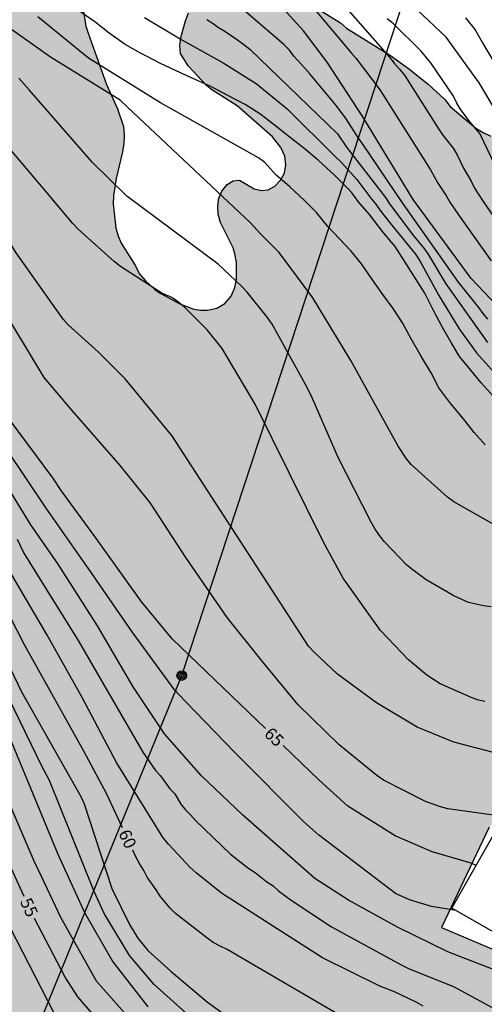
# Model space of a CAD drawing. Units: metres. Extents: x 583444 to 583794, y 4797790 to 4798040.
# Drawn here: x 583496 to 583525, y 4797826 to 4797887 of the extents above; entities that cross this region are included whole.
import ezdxf

# ---------------------------------------------------------------- set-up
doc = ezdxf.new("R2010")
doc.units = ezdxf.units.M
for name, color, linetype in [('020104', 34, 'Continuous'), ('020307', 24, 'Continuous'), ('080107', 9, 'Continuous'), ('090217', 9, 'Continuous'), ('100106', 63, 'Continuous'), ('220104', 9, 'LINEA_ELECTRICA'), ('990504', 63, 'Continuous')]:
    doc.layers.add(name, color=color, linetype=linetype)
doc.layers.add('020105', color=24, linetype='Continuous', lineweight=30)
doc.styles.add('ARIALI', font='ARIALI.TTF', dxfattribs={"height": 1})
doc.styles.get("Standard").update_dxf_attribs({"font": 'txt.shx'})
doc.linetypes.add('LINEA_ELECTRICA', pattern='A,7.5,-0.3,["E",Standard,S=0.25,R=0,X=-0.1,Y=-0.1],-0.3', length=8.1)

# ---------------------------------------------------------------- blocks, each defined once
blk = doc.blocks.new('POSTEM')
for radius in [0.29, 0.21, 0.12]:
    blk.add_circle((0, 0), radius)

msp = doc.modelspace()

# ---------------------------------------------------------------- hatches: boundary and pattern name
at = {"layer": '990504'}
msp.add_hatch(color=256, dxfattribs=at).paths.add_polyline_path([(583496.032, 4797920.234), (583495.828, 4797918.886), (583495.548, 4797917.67), (583495.376, 4797917.262), (583494.376, 4797915.61), (583494.096, 4797915.27), (583493.792, 4797915.114), (583492.9, 4797914.926), (583492.64, 4797914.826), (583492.472, 4797914.626), (583492.32, 4797914.354), (583492.212, 4797914.014), (583492.212, 4797913.634), (583492.42, 4797912.806), (583492.876, 4797911.558), (583493.128, 4797911.21), (583494.492, 4797909.65), (583495.112, 4797908.754), (583495.804, 4797907.994), (583497.396, 4797906.818), (583497.835, 4797906.59), (583498.211, 4797906.45), (583499.399, 4797906.142), (583500.751, 4797906.006), (583502.031, 4797906.026), (583502.527, 4797906.15), (583502.879, 4797906.35), (583503.171, 4797906.618), (583503.415, 4797906.918), (583503.575, 4797907.242), (583503.999, 4797908.402), (583504.079, 4797908.822), (583504.091, 4797909.322), (583504.063, 4797909.794), (583503.987, 4797910.166), (583503.867, 4797910.578), (583503.399, 4797911.726), (583503.071, 4797912.066), (583501.552, 4797913.41), (583500.788, 4797913.998), (583499.804, 4797914.834), (583499.592, 4797915.178), (583499.516, 4797915.55), (583499.568, 4797915.942), (583499.74, 4797916.318), (583499.976, 4797916.686), (583500.8, 4797917.954), (583501.392, 4797918.786), (583501.78, 4797919.106), (583502.236, 4797919.37), (583503.124, 4797919.778), (583503.488, 4797919.906), (583503.9, 4797919.978), (583505.564, 4797919.982), (583506.972, 4797919.93), (583508.491, 4797919.63), (583510.727, 4797918.93), (583511.811, 4797918.654), (583512.343, 4797918.478), (583512.855, 4797918.27), (583515.527, 4797916.974), (583516.283, 4797916.374), (583516.855, 4797915.678), (583517.471, 4797915.022), (583520.239, 4797912.634), (583522.503, 4797911.234), (583523.603, 4797910.114), (583525.375, 4797907.622), (583525.751, 4797906.814), (583526.011, 4797906.426), (583526.807, 4797904.85), (583526.963, 4797904.486), (583527.043, 4797904.114), (583527.043, 4797903.738), (583526.951, 4797903.258), (583526.619, 4797902.034), (583526.379, 4797901.618), (583525.311, 4797900.178), (583524.655, 4797899.546), (583523.999, 4797899.166), (583523.263, 4797898.986), (583521.855, 4797898.23), (583521.475, 4797897.982), (583520.827, 4797897.362), (583520.599, 4797896.986), (583520.475, 4797896.574), (583520.479, 4797896.146), (583520.591, 4797895.75), (583520.823, 4797895.322), (583521.059, 4797894.99), (583522.315, 4797893.67), (583522.503, 4797893.29), (583522.614, 4797892.834), (583522.806, 4797892.434), (583523.626, 4797890.978), (583523.714, 4797890.534), (583523.686, 4797890.038), (583523.582, 4797889.666), (583523.398, 4797889.302), (583523.13, 4797888.958), (583522.774, 4797888.638), (583521.93, 4797888.118), (583521.402, 4797887.958), (583520.886, 4797887.922), (583520.402, 4797887.958), (583519.954, 4797888.09), (583519.518, 4797888.322), (583518.787, 4797888.946), (583518.111, 4797889.666), (583517.779, 4797890.082), (583516.963, 4797891.282), (583516.275, 4797891.846), (583515.831, 4797892.062), (583515.387, 4797892.094), (583514.971, 4797892.03), (583514.595, 4797891.894), (583513.619, 4797891.678), (583513.231, 4797891.698), (583512.823, 4797891.802), (583512.379, 4797892.018), (583511.935, 4797892.346), (583509.959, 4797894.242), (583509.647, 4797894.598), (583509.207, 4797894.882), (583508.771, 4797895.086), (583508.363, 4797895.222), (583507.955, 4797895.294), (583507.031, 4797895.286), (583506.131, 4797895.154), (583505.267, 4797894.818), (583504.435, 4797894.342), (583503.327, 4797893.407), (583501.283, 4797890.671), (583500.951, 4797889.975), (583500.583, 4797888.739), (583500.375, 4797887.919), (583500.331, 4797887.515), (583500.343, 4797887.107), (583500.471, 4797886.183), (583500.611, 4797885.755), (583501.739, 4797882.615), (583502.403, 4797881.139), (583502.771, 4797880.063), (583502.827, 4797879.519), (583502.807, 4797879.019), (583502.727, 4797878.519), (583502.339, 4797876.879), (583502.167, 4797875.835), (583502.155, 4797875.331), (583502.303, 4797873.851), (583502.443, 4797873.383), (583502.643, 4797872.931), (583503.503, 4797871.539), (583503.735, 4797871.083), (583504.115, 4797870.623), (583504.719, 4797870.071), (583505.058, 4797869.847), (583506.214, 4797869.215), (583507.082, 4797868.907), (583507.51, 4797868.835), (583507.914, 4797868.827), (583508.482, 4797868.951), (583508.978, 4797869.243), (583509.35, 4797869.691), (583509.586, 4797870.215), (583509.69, 4797870.731), (583509.678, 4797871.755), (583509.59, 4797872.271), (583509.474, 4797872.639), (583508.714, 4797874.187), (583508.563, 4797874.707), (583508.539, 4797875.207), (583508.611, 4797875.675), (583508.799, 4797876.107), (583509.107, 4797876.507), (583509.483, 4797876.747), (583509.867, 4797876.775), (583510.762, 4797876.259), (583511.206, 4797876.139), (583511.63, 4797876.179), (583512.022, 4797876.415), (583512.374, 4797876.775), (583512.622, 4797877.215), (583512.706, 4797877.707), (583512.638, 4797878.247), (583512.406, 4797878.767), (583511.891, 4797879.431), (583509.735, 4797881.327), (583508.187, 4797882.299), (583507.851, 4797882.567), (583506.727, 4797883.755), (583506.271, 4797884.527), (583506.215, 4797884.999), (583506.291, 4797885.491), (583506.571, 4797886.523), (583506.755, 4797887.011), (583506.971, 4797887.483), (583507.455, 4797888.251), (583507.779, 4797888.523), (583508.147, 4797888.755), (583508.571, 4797888.951), (583509.867, 4797889.238), (583510.351, 4797889.234), (583510.871, 4797889.138), (583511.395, 4797888.926), (583513.635, 4797887.734), (583514.931, 4797887.094), (583516.051, 4797886.394), (583516.411, 4797886.066), (583519.106, 4797884.386), (583520.21, 4797883.61), (583521.406, 4797882.646), (583522.422, 4797881.698), (583522.754, 4797881.282), (583524.314, 4797879.958), (583524.77, 4797879.686), (583525.242, 4797879.474), (583526.542, 4797879.006), (583526.95, 4797878.922), (583527.714, 4797878.898), (583528.166, 4797878.962), (583528.562, 4797879.082), (583528.838, 4797879.314), (583529.326, 4797879.898), (583529.518, 4797880.25), (583529.802, 4797880.994), (583529.93, 4797881.582), (583530.158, 4797881.918), (583530.662, 4797883.014), (583530.898, 4797883.342), (583531.778, 4797884.362), (583532.254, 4797885.118), (583532.162, 4797885.558), (583531.95, 4797885.934), (583531.622, 4797886.33), (583530.866, 4797887.066), (583530.002, 4797888.082), (583529.722, 4797888.89), (583529.338, 4797889.65), (583528.238, 4797890.618), (583526.99, 4797891.454), (583526.262, 4797892.094), (583525.93, 4797892.49), (583525.79, 4797892.938), (583525.866, 4797893.454), (583526.042, 4797893.842), (583526.782, 4797894.906), (583526.854, 4797895.37), (583526.614, 4797896.734), (583526.666, 4797897.138), (583526.794, 4797897.514), (583527.014, 4797897.83), (583527.27, 4797898.026), (583528.518, 4797898.642), (583529.058, 4797898.842), (583530.178, 4797898.994), (583530.642, 4797899.002), (583531.55, 4797898.866), (583531.978, 4797898.654), (583532.766, 4797898.138), (583534.118, 4797896.882), (583534.978, 4797895.826), (583535.526, 4797894.966), (583536.37, 4797893.842), (583537.946, 4797891.846), (583538.718, 4797891.03), (583539.018, 4797890.578), (583539.19, 4797890.086), (583539.29, 4797889.582), (583539.338, 4797888.274), (583539.27, 4797887.874), (583539.146, 4797887.49), (583538.966, 4797887.114), (583538.742, 4797886.742), (583538.418, 4797886.366), (583538.018, 4797886.002), (583536.894, 4797885.258), (583536.654, 4797885.01), (583536.45, 4797884.666), (583536.338, 4797884.27), (583536.298, 4797883.818), (583536.374, 4797881.734), (583536.526, 4797881.29), (583537.026, 4797880.426), (583537.63, 4797879.654), (583538.882, 4797878.402), (583539.566, 4797877.334), (583539.902, 4797877.046), (583540.59, 4797876.614), (583540.966, 4797876.31), (583541.718, 4797875.962), (583542.61, 4797875.81), (583543.29, 4797875.362), (583544.118, 4797875.018), (583544.553, 4797875.002), (583544.933, 4797875.102), (583545.725, 4797875.542), (583546.761, 4797876.29), (583547.537, 4797877.386), (583547.653, 4797877.782), (583548.409, 4797879.294), (583549.025, 4797880.47), (583549.309, 4797880.866), (583549.585, 4797881.146), (583549.937, 4797881.41), (583551.197, 4797882.226), (583552.925, 4797883.486), (583553.321, 4797883.826), (583554.445, 4797885.058), (583556.333, 4797886.53), (583557.565, 4797887.206), (583558.941, 4797887.681), (583560.205, 4797887.933), (583560.637, 4797887.981), (583561.097, 4797887.981), (583561.897, 4797887.849), (583562.221, 4797887.553), (583562.497, 4797887.233), (583562.729, 4797886.841), (583562.797, 4797886.453), (583562.789, 4797885.713), (583562.653, 4797885.365), (583561.929, 4797884.29), (583559.953, 4797881.074), (583559.585, 4797880.762), (583557.673, 4797879.41), (583556.001, 4797878.138), (583555.337, 4797877.41), (583555.077, 4797876.966), (583554.517, 4797875.726), (583553.237, 4797874.166), (583552.953, 4797873.77), (583552.533, 4797873.034), (583552.225, 4797872.794), (583551.501, 4797872.502), (583550.793, 4797872.122), (583550.105, 4797871.69), (583549.421, 4797871.23), (583549.189, 4797870.854), (583549.245, 4797870.394), (583549.393, 4797870.046), (583549.609, 4797869.73), (583549.917, 4797869.422), (583551.173, 4797868.514), (583552.185, 4797867.978), (583553.337, 4797867.438), (583554.089, 4797866.898), (583554.821, 4797866.434), (583555.073, 4797866.186), (583555.777, 4797865.29), (583556.189, 4797864.462), (583556.465, 4797863.786), (583556.573, 4797863.426), (583556.573, 4797863.038), (583556.473, 4797862.67), (583556.281, 4797862.31), (583555.969, 4797862.022), (583554.285, 4797860.97), (583552.261, 4797859.554), (583551.765, 4797858.826), (583551.597, 4797858.478), (583550.633, 4797855.795), (583550.205, 4797855.655), (583549.377, 4797855.635), (583549.133, 4797855.991), (583548.961, 4797856.355), (583548.529, 4797856.403), (583547.209, 4797853.387), (583543.469, 4797852.555), (583539.533, 4797850.975), (583536.889, 4797846.703), (583534.373, 4797843.111), (583531.489, 4797839.435), (583527.549, 4797839.868), (583525.141, 4797837.248), (583522.221, 4797831.12), (583528.905, 4797828.28), (583532.525, 4797827.24), (583533.609, 4797826.724), (583534.089, 4797825.816), (583531.605, 4797824.908), (583527.473, 4797824.612), (583524.541, 4797823.784), (583521.613, 4797821.984), (583520.553, 4797818.4), (583519.357, 4797815.528), (583517.737, 4797809.905), (583516.181, 4797805.313), (583516.125, 4797801.589), (583518.893, 4797798.093), (583523.388, 4797794.913), (583528.812, 4797792.969), (583535.56, 4797791.577), (583538.368, 4797791.269), (583540.024, 4797790.098), (583509.139, 4797790.098), (583508.757, 4797790.661), (583508.203, 4797791.665), (583507.745, 4797792.639), (583507.377, 4797793.701), (583506.715, 4797796.779), (583506.425, 4797797.725), (583506.969, 4797798.593), (583507.973, 4797798.871), (583508.813, 4797799.443), (583508.599, 4797800.451), (583508.229, 4797801.415), (583507.957, 4797802.387), (583507.589, 4797803.287), (583506.989, 4797804.171), (583505.549, 4797805.55), (583504.385, 4797807.533), (583503.417, 4797809.347), (583502.773, 4797810.155), (583501.939, 4797810.839), (583501.005, 4797811.327), (583499.069, 4797812.217), (583498.225, 4797812.929), (583497.558, 4797813.749), (583496.392, 4797815.519), (583495.394, 4797817.299), (583494.324, 4797819.083), (583493.824, 4797820.067), (583493.032, 4797821.967), (583491.902, 4797825.089), (583490.282, 4797828.915), (583489.934, 4797829.899), (583489.606, 4797830.993), (583489.4, 4797832.059), (583489.296, 4797833.129), (583489.304, 4797835.37), (583489.212, 4797836.45), (583488.994, 4797837.582), (583488.626, 4797838.594), (583488.13, 4797839.514), (583487.164, 4797841.524), (583486.384, 4797842.212), (583485.706, 4797842.958), (583484.877, 4797843.602), (583484.109, 4797844.294), (583483.309, 4797844.884), (583482.443, 4797845.376), (583481.551, 4797845.708), (583479.731, 4797846.078), (583479.067, 4797846.608), (583477.729, 4797848.25), (583475.899, 4797850.672), (583474.473, 4797851.98), (583472.419, 4797853.982), (583471.407, 4797853.818), (583470.835, 4797853.362), (583470.455, 4797852.646), (583470.179, 4797851.822), (583469.999, 4797850.962), (583469.835, 4797850.094), (583469.751, 4797849.262), (583469.435, 4797847.607), (583469.215, 4797846.851), (583468.959, 4797846.283), (583468.663, 4797845.867), (583467.795, 4797845.191), (583467.211, 4797844.611), (583466.483, 4797843.995), (583464.747, 4797842.679), (583463.311, 4797841.315), (583461.915, 4797840.139), (583460.815, 4797839.143), (583458.919, 4797837.827), (583457.515, 4797836.967), (583456.011, 4797836.399), (583455.319, 4797836.255), (583454.623, 4797836.219), (583452.247, 4797836.239), (583451.479, 4797836.339), (583450.715, 4797836.683), (583450.003, 4797837.339), (583449.303, 4797838.059), (583448.423, 4797838.615), (583447.391, 4797838.951), (583445.18, 4797839.475), (583444.202, 4797839.801), (583444.202, 4797854.606), (583445.008, 4797855.257), (583445.362, 4797855.741), (583446.424, 4797856.207), (583448.964, 4797856.223), (583449.868, 4797856.179), (583450.72, 4797856.039), (583451.344, 4797856.103), (583451.648, 4797856.303), (583451.62, 4797856.963), (583451.484, 4797857.895), (583451.504, 4797858.787), (583452.004, 4797859.223), (583452.896, 4797859.371), (583453.78, 4797859.391), (583454.656, 4797859.251), (583455.596, 4797858.891), (583456.508, 4797858.359), (583457.204, 4797857.759), (583458.648, 4797856.367), (583459.367, 4797855.735), (583460.123, 4797855.211), (583460.979, 4797854.723), (583461.843, 4797854.399), (583462.607, 4797854.582), (583462.951, 4797855.474), (583462.991, 4797856.446), (583462.931, 4797857.502), (583462.791, 4797858.534), (583462.439, 4797859.542), (583461.944, 4797860.434), (583460.768, 4797862.278), (583460.176, 4797863.182), (583458.924, 4797864.89), (583458.356, 4797865.798), (583457.92, 4797866.782), (583457.628, 4797867.79), (583457.256, 4797869.922), (583457.196, 4797870.922), (583457.252, 4797871.942), (583457.408, 4797872.942), (583457.668, 4797873.894), (583457.996, 4797874.874), (583458.428, 4797875.778), (583458.98, 4797876.574), (583459.68, 4797877.27), (583460.468, 4797877.542), (583461.044, 4797877.486), (583461.248, 4797877.21), (583462.552, 4797876.418), (583463.452, 4797876.278), (583464.256, 4797876.502), (583466.576, 4797877.746), (583466.856, 4797878.474), (583466.744, 4797879.418), (583466.524, 4797880.462), (583466.228, 4797881.358), (583465.652, 4797882.254), (583464.82, 4797883.078), (583462.86, 4797884.102), (583459.7, 4797886.214), (583458.78, 4797886.79), (583457.968, 4797887.454), (583457.336, 4797888.098), (583456.772, 4797888.854), (583454.568, 4797892.654), (583454, 4797893.506), (583453.32, 4797894.398), (583451.889, 4797896.118), (583451.381, 4797896.958), (583450.993, 4797897.878), (583450.673, 4797898.885), (583450.425, 4797899.837), (583450.125, 4797902.717), (583450.093, 4797904.861), (583450.129, 4797905.877), (583450.229, 4797906.797), (583450.421, 4797907.729), (583450.773, 4797908.409), (583451.473, 4797909.481), (583452.049, 4797909.985), (583452.633, 4797910.737), (583452.937, 4797911.629), (583453.317, 4797913.601), (583453.789, 4797915.589), (583453.961, 4797916.477), (583454.097, 4797917.433), (583454.161, 4797919.377), (583454.353, 4797921.209), (583454.521, 4797922.041), (583454.841, 4797922.853), (583455.261, 4797923.497), (583455.757, 4797924.089), (583456.261, 4797924.773), (583457.297, 4797926.373), (583458.057, 4797926.793), (583458.877, 4797926.797), (583459.793, 4797926.736), (583460.129, 4797927.068), (583460.381, 4797927.548), (583460.761, 4797927.652), (583461.445, 4797927.66), (583462.273, 4797927.864), (583464.977, 4797928.892), (583466.677, 4797929.404), (583467.481, 4797929.484), (583468.321, 4797929.508), (583469.213, 4797929.616), (583470.097, 4797929.784), (583470.981, 4797930.104), (583472.761, 4797931.024), (583473.625, 4797931.524), (583474.365, 4797932.072), (583475.133, 4797932.724), (583475.949, 4797933.12), (583477.697, 4797933.048), (583478.621, 4797933.052), (583479.285, 4797933.288), (583480.473, 4797934.612), (583480.717, 4797934.756), (583481.045, 4797935.036), (583481.901, 4797935.088), (583482.657, 4797935.484), (583483.325, 4797935.712), (583484.701, 4797936.368), (583485.221, 4797936.948), (583485.956, 4797937.328), (583486.44, 4797937.9), (583486.597, 4797938.696), (583486.597, 4797939.536), (583486.637, 4797939.756), (583487.517, 4797940.446), (583488.364, 4797940.445), (583489.128, 4797940.377), (583489.532, 4797940.253), (583489.944, 4797940.017), (583490.292, 4797939.741), (583490.612, 4797939.413), (583490.856, 4797939.049), (583490.98, 4797938.689), (583491.192, 4797938.285), (583491.452, 4797937.865), (583491.788, 4797937.486), (583493.396, 4797936.298), (583493.692, 4797935.914), (583494.252, 4797935.014), (583494.744, 4797933.926), (583495.104, 4797932.862), (583495.412, 4797931.838), (583495.516, 4797931.366), (583495.58, 4797930.914), (583495.628, 4797928.886), (583495.684, 4797928.058), (583496.292, 4797924.31), (583496.368, 4797923.354), (583496.348, 4797922.322)])

# ---------------------------------------------------------------- linework, layer by layer
at = {"layer": '020104', "flags": 128}
for points, elevation in [([(583513.224, 4797888.687), (583516.704, 4797884.554), (583517.009, 4797884.203), (583518.406, 4797882.363), (583518.678, 4797881.95), (583521.554, 4797877.419), (583521.985, 4797876.594), (583522.52, 4797875.804), (583522.721, 4797875.43), (583523.265, 4797874.653), (583525.263, 4797871.85)], 77), ([(583468.669, 4797887.679), (583471.879, 4797884.689), (583475.579, 4797881.487), (583476.585, 4797880.494), (583476.872, 4797880.144), (583477.084, 4797879.774), (583477.866, 4797878.567), (583479.894, 4797871.27), (583480.249, 4797870.378), (583481.934, 4797867.39), (583483.987, 4797864.58), (583485.893, 4797862.311), (583486.164, 4797861.905), (583487.618, 4797859.374), (583488.598, 4797857.118), (583490.031, 4797853.951), (583493.921, 4797846.969), (583494.565, 4797845.694), (583498.763, 4797835.588), (583500.392, 4797832.026), (583502.129, 4797829.016), (583504.264, 4797826.265)], 57), ([(583525.306, 4797841.831), (583522.976, 4797842.439), (583520.736, 4797843.358), (583518.245, 4797844.854), (583515.859, 4797846.604), (583514.427, 4797847.941), (583514.096, 4797848.301), (583505.73, 4797861.183), (583502.877, 4797864.631), (583501.235, 4797866.281), (583499.405, 4797867.943), (583499.1, 4797868.276), (583496.218, 4797872.337), (583493.356, 4797876.966), (583490.566, 4797883.024), (583490.276, 4797883.521), (583489.32, 4797885.175), (583489.026, 4797885.507), (583488.788, 4797885.888), (583487.482, 4797887.357)], 67), ([(583527.117, 4797867.53), (583524.032, 4797870.774), (583520.494, 4797875.604), (583517.402, 4797880.656), (583515.231, 4797883.995), (583513.773, 4797885.913), (583512.101, 4797887.739)], 76), ([(583516.37, 4797887.336), (583519.044, 4797884.288), (583519.325, 4797883.921), (583519.655, 4797883.566), (583519.962, 4797883.198), (583522.069, 4797879.851), (583522.355, 4797879.449), (583522.925, 4797878.74), (583523.166, 4797878.323), (583523.556, 4797877.502), (583524.035, 4797876.712), (583524.228, 4797876.297), (583524.76, 4797875.473), (583526.808, 4797872.514)], 78), ([(583524.88, 4797860.605), (583524.224, 4797861.371), (583523.562, 4797862.199), (583522.728, 4797863.199), (583522.06, 4797864.097), (583521.582, 4797865.017), (583520.986, 4797865.989), (583520.36, 4797867.081), (583519.838, 4797868.055), (583519.27, 4797868.933), (583518.64, 4797869.787), (583517.994, 4797870.689), (583517.33, 4797871.671), (583516.692, 4797872.445), (583515.992, 4797873.201), (583515.276, 4797873.945), (583514.574, 4797874.801), (583513.866, 4797875.519), (583512.928, 4797876.389), (583512.106, 4797877.087), (583511.412, 4797877.851), (583511.025, 4797878.151), (583505.039, 4797881.51), (583500.63, 4797884.241), (583497.533, 4797886.762)], 71), ([(583525.371, 4797863.58), (583524.643, 4797864.388), (583524.007, 4797865.176), (583523.323, 4797866), (583522.995, 4797866.56), (583522.799, 4797866.852), (583522.259, 4797867.816), (583521.703, 4797868.864), (583521.195, 4797869.868), (583519.391, 4797872.716), (583518.619, 4797873.64), (583517.819, 4797874.672), (583517.131, 4797875.472), (583516.751, 4797875.988), (583516.503, 4797876.252), (583515.679, 4797877.076), (583514.687, 4797878), (583513.807, 4797878.744), (583512.879, 4797879.444), (583511.988, 4797880.152), (583511.112, 4797880.828), (583510.208, 4797881.396), (583509.16, 4797881.96), (583508.108, 4797882.496), (583507.196, 4797882.912), (583506.26, 4797883.328), (583505.04, 4797883.916), (583504.148, 4797884.384), (583503.808, 4797884.548), (583502.884, 4797885.072), (583501.9, 4797885.768), (583501.028, 4797886.452), (583500.18, 4797887.044)], 72), ([(583504.059, 4797886.726), (583506.336, 4797885.346), (583508.879, 4797883.944), (583510.88, 4797882.677), (583512.785, 4797881.135), (583515.737, 4797878.198), (583516.075, 4797877.883), (583517.043, 4797876.826), (583517.889, 4797875.683), (583518.211, 4797875.308), (583518.47, 4797874.923), (583519.07, 4797874.149), (583520.634, 4797872.256), (583520.898, 4797871.846), (583522.064, 4797869.729), (583523.293, 4797867.705), (583524.358, 4797866.224), (583525.989, 4797864.422)], 73), ([(583523.68, 4797886.705), (583524.283, 4797885.962), (583524.714, 4797885.169), (583525.442, 4797883.977)], 81), ([(583507.872, 4797886.605), (583508.253, 4797886.361), (583508.593, 4797886.104), (583508.969, 4797885.88), (583509.75, 4797885.353), (583510.133, 4797885.073), (583510.499, 4797884.773), (583515.861, 4797879.6), (583516.415, 4797878.799), (583518.796, 4797875.723), (583519.035, 4797875.33), (583520.524, 4797873.349), (583521.143, 4797872.617), (583521.42, 4797872.224), (583522.485, 4797870.454), (583525.037, 4797866.864)], 74), ([(583525.786, 4797877.091), (583524.551, 4797879.635), (583523.976, 4797880.332), (583523.396, 4797881.067), (583523.148, 4797881.48), (583522.947, 4797881.903), (583521.556, 4797883.946), (583520.96, 4797884.684), (583519.257, 4797886.359), (583518.902, 4797886.639)], 79), ([(583525.256, 4797850.718), (583524.793, 4797850.765), (583523.864, 4797850.967), (583522.968, 4797851.388), (583521.281, 4797852.366), (583520.477, 4797852.941), (583520.104, 4797853.262), (583518.736, 4797854.689), (583518.429, 4797855.065), (583518.16, 4797855.461), (583517.911, 4797855.879), (583515.897, 4797859.841), (583514.338, 4797863.434), (583514.006, 4797864.105), (583511.861, 4797867.99), (583511.582, 4797868.382), (583510.343, 4797869.934), (583510.005, 4797870.292), (583508.575, 4797871.644), (583502.992, 4797875.791), (583500.875, 4797877.861), (583497.019, 4797882.305), (583496.381, 4797883.021)], 69), ([(583524.87, 4797844.917), (583524.405, 4797845.034), (583523.945, 4797845.201), (583522.127, 4797846.002), (583521.318, 4797846.537), (583520.196, 4797847.464), (583518.488, 4797849.26), (583516.205, 4797852.452), (583515.016, 4797854.62), (583510.831, 4797863.086), (583508.81, 4797866.488), (583507.893, 4797867.641), (583506.511, 4797869.021), (583506.162, 4797869.305), (583505.726, 4797869.603), (583505.116, 4797869.875), (583502.604, 4797871.506), (583502.206, 4797871.802), (583500.004, 4797873.79), (583499.668, 4797874.148), (583498.09, 4797876.027), (583494.333, 4797880.433)], 68), ([(583525.978, 4797837.901), (583522.605, 4797838.377), (583522.166, 4797838.493), (583521.24, 4797838.808), (583518.671, 4797840.129), (583518.265, 4797840.4), (583515.957, 4797842.276), (583513.458, 4797844.723), (583511.253, 4797847.382), (583509.125, 4797850.049), (583506.596, 4797853.732), (583504.433, 4797857.051), (583502.588, 4797859.327), (583499.643, 4797862.698), (583499.521, 4797862.847), (583497.927, 4797864.721), (583495.098, 4797869.38)], 66), ([(583528.632, 4797827.298), (583522.603, 4797829.626), (583519.525, 4797831.145), (583516.524, 4797832.786), (583514.48, 4797834.104), (583510.047, 4797837.996), (583507.54, 4797840.377), (583505.279, 4797842.945), (583503.375, 4797845.812), (583501.184, 4797849.544), (583498.775, 4797853.313), (583497.105, 4797855.718), (583494.256, 4797860.338)], 63), ([(583523.122, 4797832.146), (583522.088, 4797832.328), (583521.61, 4797832.408), (583520.256, 4797832.815), (583519.4, 4797833.204), (583514.702, 4797836.773), (583513.792, 4797837.582), (583509.607, 4797841.781), (583506.54, 4797844.951), (583505.906, 4797845.648), (583503.311, 4797849.182), (583500.771, 4797852.871), (583498.196, 4797856.533), (583498.083, 4797856.686), (583495.597, 4797860.374)], 64), ([(583496.27, 4797854.854), (583496.688, 4797853.997), (583497.423, 4797852.809), (583499.998, 4797848.658), (583503.955, 4797841.835), (583504.74, 4797840.712), (583505.03, 4797840.378), (583505.612, 4797839.598), (583505.911, 4797839.28), (583506.282, 4797838.662), (583506.547, 4797838.317), (583506.873, 4797838.002), (583507.188, 4797837.646), (583509.329, 4797835.599), (583510.44, 4797834.717), (583510.82, 4797834.477), (583511.548, 4797833.915), (583511.924, 4797833.656), (583512.257, 4797833.351), (583513.019, 4797832.795), (583515.499, 4797831.161), (583519.801, 4797828.806), (583520.24, 4797828.599), (583522.955, 4797827.522), (583526.877, 4797825.374)], 62), ([(583521.091, 4797826.313), (583520.674, 4797826.563), (583519.346, 4797827.182), (583518.452, 4797827.523), (583514.945, 4797829.258), (583511.66, 4797831.367), (583508.761, 4797833.215), (583507.221, 4797834.45), (583506.856, 4797834.779), (583505.519, 4797836.214), (583505.211, 4797836.589), (583502.359, 4797841.201), (583500.244, 4797845.16), (583498.082, 4797849.029), (583495.804, 4797852.906)], 61), ([(583507.189, 4797825.377), (583504.663, 4797827.643), (583503.149, 4797829.4), (583501.82, 4797831.606), (583501.606, 4797831.969), (583500.984, 4797833.323), (583498.25, 4797840.105), (583497.809, 4797840.925), (583493.067, 4797850.662)], 58), ([(583495.045, 4797848.632), (583496.523, 4797845.563), (583500.164, 4797839.125), (583500.368, 4797838.673), (583502.069, 4797833.507), (583503.145, 4797831.308), (583503.655, 4797830.475), (583504.27, 4797829.715), (583505.686, 4797828.423), (583507.906, 4797826.554), (583511.939, 4797823.67)], 59), ([(583494.161, 4797842.454), (583497.302, 4797835.198), (583497.761, 4797834.215), (583498.92, 4797831.741), (583501.114, 4797827.853), (583504.389, 4797824.155)], 56), ([(583495.829, 4797831.135), (583498.518, 4797825.903)], 54)]:
    msp.add_lwpolyline(points, dxfattribs=dict(at, elevation=elevation))
at = {"layer": '020105', "flags": 128}
for points, elevation in [([(583525.553, 4797855.662), (583522.969, 4797857.125), (583522.577, 4797857.415), (583520.367, 4797859.406), (583520.081, 4797859.757), (583519.568, 4797860.528), (583516.665, 4797865.77), (583514.343, 4797869.592), (583512.289, 4797872.354), (583511.162, 4797873.495), (583510.537, 4797874.17), (583503.025, 4797881.235), (583502.583, 4797881.672), (583498.32, 4797884.294), (583495.59, 4797886.237), (583492.51, 4797889.089)], 70), ([(583502.717, 4797837.199), (583501.757, 4797839.259), (583500.353, 4797841.899), (583496.725, 4797848.396), (583495.427, 4797850.939), (583494.866, 4797852.233), (583493.936, 4797854.461), (583493.525, 4797855.302), (583493.165, 4797856.141), (583490.757, 4797860.431), (583489.718, 4797861.834), (583489.49, 4797862.219), (583489.182, 4797862.595), (583488.688, 4797863.394), (583488.434, 4797863.746), (583486.384, 4797867.641), (583484.391, 4797872.199), (583482.409, 4797876.198), (583481.448, 4797878.187), (583480.792, 4797879.201), (583480.234, 4797879.987), (583479.934, 4797880.305), (583474.579, 4797884.692), (583471.683, 4797887.339)], 60), ([(583496.701, 4797833.018), (583493.199, 4797840.619), (583491.339, 4797845.228), (583488.2, 4797851.184), (583486.652, 4797855.381), (583485.273, 4797858.526), (583485.043, 4797858.955), (583483.536, 4797861.44), (583481.777, 4797863.862), (583479.456, 4797867.646), (583478.241, 4797870.319), (583475.987, 4797878.174), (583475.464, 4797879.346), (583474.946, 4797880.115), (583473.588, 4797881.488), (583473.298, 4797881.806), (583469.005, 4797885.851), (583467.58, 4797887.145)], 55), ([(583511.457, 4797843.273), (583505.753, 4797848.749), (583503.897, 4797850.987), (583501.021, 4797855.003), (583498.962, 4797857.812), (583498.455, 4797858.598), (583495.802, 4797862.16), (583494.235, 4797864.615), (583489.603, 4797875.091), (583487.47, 4797881.674), (583486.838, 4797883.097), (583486.594, 4797883.509), (583486.317, 4797883.912), (583484.866, 4797885.759), (583484.542, 4797886.102), (583483.813, 4797886.772)], 65), ([(583525.057, 4797868.293), (583524.762, 4797868.633), (583524.495, 4797869.004), (583523.262, 4797870.546), (583519.833, 4797875.384), (583517.409, 4797878.97), (583517.145, 4797879.337), (583516.389, 4797880.531), (583515.791, 4797881.323), (583514.162, 4797883.27), (583513.872, 4797883.625), (583513.199, 4797884.352), (583512.92, 4797884.723), (583512.584, 4797885.061), (583510.138, 4797887.16)], 75), ([(583529.41, 4797874.499), (583524.529, 4797882.724), (583522.509, 4797885.51), (583520.727, 4797887.193)], 80), ([(583524.334, 4797834.914), (583524.027, 4797835.046), (583521.655, 4797835.733), (583519.387, 4797836.723), (583516.484, 4797838.525), (583514.736, 4797840.126), (583512.534, 4797842.24)], 65), ([(583525.285, 4797820.22), (583524.391, 4797820.635), (583520.196, 4797823.321), (583517.226, 4797825.119), (583516.366, 4797825.546), (583512.101, 4797828.029), (583509.121, 4797829.782), (583508.687, 4797829.983), (583508.266, 4797830.208), (583507.871, 4797830.484), (583505.961, 4797831.982), (583505.624, 4797832.306), (583505.024, 4797833.03), (583504.775, 4797833.411), (583504.225, 4797834.193), (583504.025, 4797834.596), (583503.778, 4797834.984), (583503.558, 4797835.395), (583503.347, 4797835.849)], 60), ([(583524.91, 4797807.6), (583523.728, 4797807.78), (583523.494, 4797807.815), (583522.514, 4797808.113), (583521.376, 4797808.657), (583520.242, 4797809.249), (583519.421, 4797809.735), (583518.67, 4797810.247), (583515.248, 4797813.118), (583508.993, 4797817.139), (583506.109, 4797819.81), (583499.989, 4797826.872), (583499.208, 4797828.083), (583497.345, 4797831.672)], 55)]:
    msp.add_lwpolyline(points, dxfattribs=dict(at, elevation=elevation))
at = {"layer": '080107'}
msp.add_polyline3d([(583528.461, 4797835.6, 67.745), (583525.664, 4797830.696, 67.761), (583522.845, 4797832.304, 67.677), (583525.642, 4797837.208, 67.661), (583528.461, 4797835.6, 67.745)], dxfattribs=at)
at = {"layer": '100106', "elevation": 45.899, "flags": 128}
for points in [[(583500.343, 4797887.107), (583500.471, 4797886.183), (583500.611, 4797885.755), (583501.739, 4797882.615), (583502.403, 4797881.139), (583502.771, 4797880.063), (583502.827, 4797879.519), (583502.807, 4797879.019), (583502.727, 4797878.519), (583502.339, 4797876.879), (583502.167, 4797875.835), (583502.155, 4797875.331), (583502.303, 4797873.851), (583502.443, 4797873.383), (583502.643, 4797872.931), (583503.503, 4797871.539), (583503.735, 4797871.083), (583504.115, 4797870.623), (583504.719, 4797870.071), (583505.058, 4797869.847), (583506.214, 4797869.215), (583507.082, 4797868.907), (583507.51, 4797868.835), (583507.914, 4797868.827), (583508.482, 4797868.951), (583508.978, 4797869.243), (583509.35, 4797869.691), (583509.586, 4797870.215), (583509.69, 4797870.731), (583509.678, 4797871.755), (583509.59, 4797872.271), (583509.474, 4797872.639), (583508.714, 4797874.187), (583508.563, 4797874.707), (583508.539, 4797875.207), (583508.611, 4797875.675), (583508.799, 4797876.107), (583509.107, 4797876.507), (583509.483, 4797876.747), (583509.867, 4797876.775), (583510.762, 4797876.259), (583511.206, 4797876.139), (583511.63, 4797876.179), (583512.022, 4797876.415), (583512.374, 4797876.775), (583512.622, 4797877.215), (583512.706, 4797877.707), (583512.638, 4797878.247), (583512.406, 4797878.767), (583511.891, 4797879.431), (583509.735, 4797881.327), (583508.187, 4797882.299), (583507.851, 4797882.567), (583506.727, 4797883.755), (583506.271, 4797884.527), (583506.215, 4797884.999), (583506.291, 4797885.491), (583506.571, 4797886.523), (583506.755, 4797887.011)], [(583514.931, 4797887.094), (583516.051, 4797886.394), (583516.411, 4797886.066), (583519.106, 4797884.386), (583520.21, 4797883.61), (583521.406, 4797882.646), (583522.422, 4797881.698), (583522.754, 4797881.282), (583524.314, 4797879.958), (583524.77, 4797879.686), (583525.242, 4797879.474)], [(583525.141, 4797837.248), (583522.221, 4797831.12), (583528.905, 4797828.28)]]:
    msp.add_lwpolyline(points, dxfattribs=at)
at = {"layer": '220104'}
msp.add_polyline3d([(583484.242, 4797792.545, 25.674), (583506.338, 4797846.507, 65.347), (583535.739, 4797935.968, 108.074), (583558.958, 4797921.221, 106.581), (583575.621, 4797909.984, 105.281), (583613.822, 4797892.491, 103.549), (583626.155, 4797869.881, 100.705), (583637.641, 4797846.476, 100.365), (583637.27, 4797826.537, 91.933), (583633.919, 4797801.158, 91.97), (583637.974, 4797790.096, 86.14)], dxfattribs=at)

# ---------------------------------------------------------------- block references
at = {"layer": '090217', "rotation": 359.9987685839998}
msp.add_blockref('POSTEM', (583506.338, 4797846.508, 65.349), dxfattribs=at)

# ---------------------------------------------------------------- texts
at = {"layer": '020307', "style": 'ARIALI'}
for s, rotation, p in [('65', 316.16977, (583511.322, 4797842.884, 64.998)), ('60', 294.98877, (583502.45, 4797836.885, 59.998)), ('55', 294.73877, (583496.433, 4797832.705, 54.998))]:
    msp.add_text(s, height=0.75, rotation=rotation, dxfattribs=at).set_placement(p)

doc.saveas('drawing.dxf')
